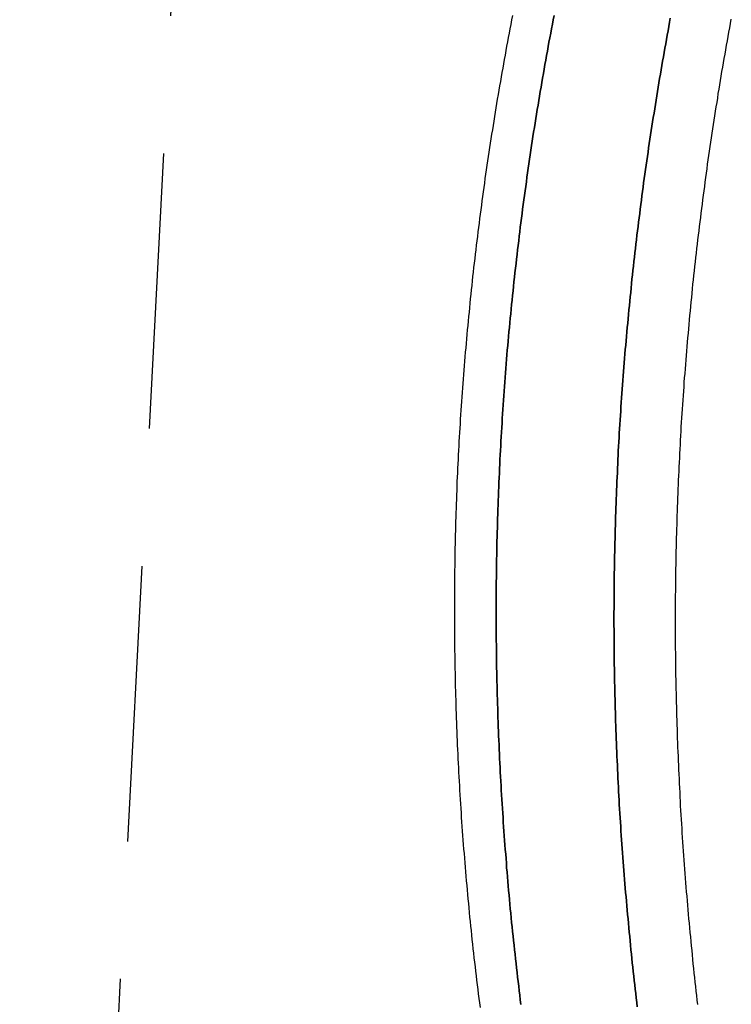
# Model space of a CAD drawing. Extents: x -42 to 80, y -42 to 400.
# Drawn here: x 24 to 30, y 188 to 197 of the extents above; entities that cross this region are included whole.
import ezdxf

# ---------------------------------------------------------------- set-up
doc = ezdxf.new("R2010")
doc.units = 0
doc.header["$LTSCALE"] = 10
doc.linetypes.add('VERDECKT', pattern=[0.375, 0.25, -0.125])
doc.layers.get('0').update_dxf_attribs({"linetype": 'CONTINUOUS'})
doc.layers.add('STEMPEL', color=3, linetype='CONTINUOUS')

# ---------------------------------------------------------------- blocks, each defined once
blk = doc.blocks.new('A$C3B01FB2E')
at = {"color": 1, "linetype": 'VERDECKT', "extrusion": (0, 1, -2e-16)}
blk.add_line((-113.1511, 12.1947), (-110.953, 54.1372), dxfattribs=at)
blk.add_line((-113.1511, 12.1947), (-110.953, 54.1372), dxfattribs=at)
at = {"color": 1}
for points in [[(-108.676, 38.4114, 0), (-108.684, 38.3717, 0), (-108.691, 38.332, 0), (-108.699, 38.2923, 0), (-108.707, 38.2526, 0), (-108.714, 38.2129, 0), (-108.722, 38.1731, 0), (-108.729, 38.1333, 0), (-108.736, 38.0935, 0), (-108.744, 38.0537, 0), (-108.751, 38.0139, 0), (-108.758, 37.974, 0), (-108.765, 37.9341, 0), (-108.772, 37.8943, 0), (-108.779, 37.8543, 0), (-108.786, 37.8144, 0), (-108.793, 37.7745, 0), (-108.8, 37.7345, 0), (-108.807, 37.6945, 0), (-108.814, 37.6545, 0), (-108.82, 37.6145, 0), (-108.827, 37.5745, 0), (-108.833, 37.5345, 0), (-108.84, 37.4944, 0), (-108.846, 37.4543, 0), (-108.853, 37.4143, 0), (-108.859, 37.3742, 0), (-108.866, 37.3341, 0), (-108.872, 37.2939, 0), (-108.878, 37.2538, 0), (-108.884, 37.2136, 0), (-108.89, 37.1735, 0), (-108.896, 37.1333, 0), (-108.902, 37.0931, 0), (-108.908, 37.0529, 0), (-108.914, 37.0127, 0), (-108.92, 36.9724, 0), (-108.926, 36.9322, 0), (-108.931, 36.8919, 0), (-108.937, 36.8517, 0), (-108.943, 36.8114, 0), (-108.948, 36.7711, 0), (-108.954, 36.7308, 0), (-108.959, 36.6905, 0), (-108.964, 36.6502, 0), (-108.97, 36.6099, 0), (-108.975, 36.5695, 0), (-108.98, 36.5292, 0), (-108.985, 36.4888, 0), (-108.99, 36.4485, 0), (-108.995, 36.4081, 0), (-109, 36.3677, 0), (-109.005, 36.3273, 0), (-109.01, 36.2869, 0), (-109.015, 36.2465, 0), (-109.019, 36.2061, 0), (-109.024, 36.1657, 0), (-109.029, 36.1253, 0), (-109.033, 36.0849, 0), (-109.038, 36.0444, 0), (-109.042, 36.004, 0), (-109.046, 35.9636, 0), (-109.051, 35.9231, 0), (-109.055, 35.8827, 0), (-109.059, 35.8422, 0), (-109.063, 35.8017, 0), (-109.067, 35.7613, 0), (-109.071, 35.7208, 0), (-109.075, 35.6803, 0), (-109.079, 35.6399, 0), (-109.083, 35.5994, 0), (-109.087, 35.5589, 0), (-109.091, 35.5184, 0), (-109.094, 35.4779, 0), (-109.098, 35.4375, 0), (-109.101, 35.397, 0), (-109.105, 35.3565, 0), (-109.108, 35.316, 0), (-109.112, 35.2755, 0), (-109.115, 35.235, 0), (-109.118, 35.1945, 0), (-109.121, 35.1541, 0), (-109.124, 35.1136, 0), (-109.127, 35.0731, 0), (-109.13, 35.0326, 0), (-109.133, 34.9921, 0), (-109.136, 34.9517, 0), (-109.139, 34.9112, 0), (-109.142, 34.8707, 0), (-109.145, 34.8302, 0), (-109.147, 34.7898, 0), (-109.15, 34.7493, 0), (-109.152, 34.7088, 0), (-109.155, 34.6684, 0), (-109.157, 34.6279, 0), (-109.16, 34.5875, 0), (-109.162, 34.547, 0), (-109.164, 34.5066, 0), (-109.166, 34.4662, 0), (-109.168, 34.4257, 0), (-109.17, 34.3853, 0), (-109.172, 34.3449, 0), (-109.174, 34.3045, 0), (-109.176, 34.2641, 0), (-109.178, 34.2237, 0), (-109.18, 34.1833, 0), (-109.181, 34.1429, 0), (-109.183, 34.1026, 0), (-109.184, 34.0622, 0), (-109.186, 34.0219, 0), (-109.187, 33.9815, 0), (-109.189, 33.9412, 0), (-109.19, 33.9008, 0), (-109.191, 33.8605, 0), (-109.193, 33.8202, 0), (-109.194, 33.7799, 0), (-109.195, 33.7397, 0), (-109.196, 33.6994, 0), (-109.197, 33.6591, 0), (-109.198, 33.6189, 0), (-109.199, 33.5786, 0), (-109.199, 33.5384, 0), (-109.2, 33.4982, 0), (-109.201, 33.458, 0), (-109.201, 33.4178, 0), (-109.202, 33.3776, 0), (-109.203, 33.3375, 0), (-109.203, 33.2973, 0), (-109.203, 33.2572, 0), (-109.204, 33.2171, 0), (-109.204, 33.177, 0), (-109.204, 33.1369, 0), (-109.204, 33.0968, 0), (-109.204, 33.0568, 0), (-109.204, 33.0167, 0)], [(-108.6, 29.4404, 0), (-108.605, 29.4816, 0), (-108.61, 29.5229, 0), (-108.615, 29.5641, 0), (-108.62, 29.6054, 0), (-108.625, 29.6466, 0), (-108.63, 29.6879, 0), (-108.635, 29.7292, 0), (-108.64, 29.7705, 0), (-108.644, 29.8118, 0), (-108.649, 29.8531, 0), (-108.653, 29.8944, 0), (-108.658, 29.9357, 0), (-108.662, 29.977, 0), (-108.667, 30.0183, 0), (-108.671, 30.0596, 0), (-108.675, 30.1009, 0), (-108.679, 30.1423, 0), (-108.684, 30.1836, 0), (-108.688, 30.2249, 0), (-108.692, 30.2663, 0), (-108.696, 30.3076, 0), (-108.699, 30.3489, 0), (-108.703, 30.3903, 0), (-108.707, 30.4316, 0), (-108.711, 30.473, 0), (-108.715, 30.5143, 0), (-108.718, 30.5556, 0), (-108.722, 30.597, 0), (-108.725, 30.6383, 0), (-108.729, 30.6797, 0), (-108.732, 30.721, 0), (-108.735, 30.7624, 0), (-108.738, 30.8037, 0), (-108.742, 30.8451, 0), (-108.745, 30.8864, 0), (-108.748, 30.9277, 0), (-108.751, 30.9691, 0), (-108.754, 31.0104, 0), (-108.757, 31.0518, 0), (-108.76, 31.0931, 0), (-108.762, 31.1344, 0), (-108.765, 31.1757, 0), (-108.768, 31.2171, 0), (-108.77, 31.2584, 0), (-108.773, 31.2997, 0), (-108.775, 31.341, 0), (-108.778, 31.3823, 0), (-108.78, 31.4236, 0), (-108.782, 31.4649, 0), (-108.784, 31.5062, 0), (-108.787, 31.5474, 0), (-108.789, 31.5887, 0), (-108.791, 31.63, 0), (-108.793, 31.6712, 0), (-108.795, 31.7125, 0), (-108.796, 31.7537, 0), (-108.798, 31.795, 0), (-108.8, 31.8362, 0), (-108.802, 31.8774, 0), (-108.803, 31.9186, 0), (-108.805, 31.9598, 0), (-108.806, 32.001, 0), (-108.808, 32.0422, 0), (-108.809, 32.0834, 0), (-108.81, 32.1245, 0), (-108.812, 32.1657, 0), (-108.813, 32.2068, 0), (-108.814, 32.248, 0), (-108.815, 32.2891, 0), (-108.816, 32.3302, 0), (-108.817, 32.3713, 0), (-108.818, 32.4124, 0), (-108.819, 32.4534, 0), (-108.82, 32.4945, 0), (-108.82, 32.5355, 0), (-108.821, 32.5766, 0), (-108.821, 32.6176, 0), (-108.822, 32.6586, 0), (-108.822, 32.6996, 0), (-108.823, 32.7405, 0), (-108.823, 32.7815, 0), (-108.824, 32.8224, 0), (-108.824, 32.8634, 0), (-108.824, 32.9043, 0), (-108.824, 32.9452, 0), (-108.824, 32.9861, 0), (-108.824, 33.0269, 0), (-108.824, 33.0678, 0), (-108.824, 33.1087, 0), (-108.824, 33.1496, 0), (-108.823, 33.1906, 0), (-108.823, 33.2315, 0), (-108.823, 33.2725, 0), (-108.822, 33.3135, 0), (-108.822, 33.3545, 0), (-108.821, 33.3955, 0), (-108.821, 33.4366, 0), (-108.82, 33.4776, 0), (-108.819, 33.5187, 0), (-108.818, 33.5598, 0), (-108.817, 33.6008, 0), (-108.817, 33.642, 0), (-108.816, 33.6831, 0), (-108.815, 33.7242, 0), (-108.813, 33.7653, 0), (-108.812, 33.8065, 0), (-108.811, 33.8477, 0), (-108.81, 33.8888, 0), (-108.808, 33.93, 0), (-108.807, 33.9712, 0), (-108.806, 34.0124, 0), (-108.804, 34.0537, 0), (-108.802, 34.0949, 0), (-108.801, 34.1361, 0), (-108.799, 34.1774, 0), (-108.797, 34.2186, 0), (-108.795, 34.2599, 0), (-108.794, 34.3011, 0), (-108.792, 34.3424, 0), (-108.79, 34.3837, 0), (-108.787, 34.425, 0), (-108.785, 34.4663, 0), (-108.783, 34.5076, 0), (-108.781, 34.5489, 0), (-108.779, 34.5902, 0), (-108.776, 34.6316, 0), (-108.774, 34.6729, 0), (-108.771, 34.7142, 0), (-108.769, 34.7556, 0), (-108.766, 34.7969, 0), (-108.763, 34.8382, 0), (-108.76, 34.8796, 0), (-108.758, 34.9209, 0), (-108.755, 34.9623, 0), (-108.752, 35.0036, 0), (-108.749, 35.045, 0), (-108.746, 35.0864, 0), (-108.743, 35.1277, 0), (-108.739, 35.1691, 0), (-108.736, 35.2104, 0), (-108.733, 35.2518, 0), (-108.729, 35.2932, 0), (-108.726, 35.3345, 0), (-108.723, 35.3759, 0), (-108.719, 35.4173, 0), (-108.715, 35.4586, 0), (-108.712, 35.5, 0), (-108.708, 35.5413, 0), (-108.704, 35.5827, 0), (-108.7, 35.624, 0), (-108.696, 35.6654, 0), (-108.692, 35.7067, 0), (-108.688, 35.7481, 0), (-108.684, 35.7894, 0), (-108.68, 35.8308, 0), (-108.676, 35.8721, 0), (-108.671, 35.9134, 0), (-108.667, 35.9547, 0), (-108.663, 35.9961, 0), (-108.658, 36.0374, 0), (-108.654, 36.0787, 0), (-108.649, 36.12, 0), (-108.644, 36.1613, 0), (-108.64, 36.2026, 0), (-108.635, 36.2438, 0), (-108.63, 36.2851, 0), (-108.625, 36.3264, 0), (-108.62, 36.3676, 0), (-108.615, 36.4089, 0), (-108.61, 36.4501, 0), (-108.605, 36.4913, 0), (-108.6, 36.5326, 0), (-108.595, 36.5738, 0), (-108.589, 36.615, 0), (-108.584, 36.6562, 0), (-108.578, 36.6973, 0), (-108.573, 36.7385, 0), (-108.567, 36.7797, 0), (-108.562, 36.8208, 0), (-108.556, 36.8619, 0), (-108.55, 36.9031, 0), (-108.545, 36.9442, 0), (-108.539, 36.9853, 0), (-108.533, 37.0264, 0), (-108.527, 37.0674, 0), (-108.521, 37.1085, 0), (-108.515, 37.1495, 0), (-108.509, 37.1906, 0), (-108.502, 37.2316, 0), (-108.496, 37.2726, 0), (-108.49, 37.3136, 0), (-108.484, 37.3545, 0), (-108.477, 37.3955, 0), (-108.471, 37.4364, 0), (-108.464, 37.4774, 0), (-108.458, 37.5183, 0), (-108.451, 37.5592, 0), (-108.444, 37.6, 0), (-108.437, 37.6409, 0), (-108.431, 37.6817, 0), (-108.424, 37.7226, 0), (-108.417, 37.7634, 0), (-108.41, 37.8041, 0), (-108.403, 37.8449, 0), (-108.396, 37.8857, 0), (-108.389, 37.9264, 0), (-108.381, 37.9671, 0), (-108.374, 38.0078, 0), (-108.367, 38.0485, 0), (-108.359, 38.0891, 0), (-108.352, 38.1297, 0), (-108.345, 38.1704, 0), (-108.337, 38.2109, 0), (-108.329, 38.2515, 0), (-108.322, 38.2921, 0), (-108.314, 38.3326, 0), (-108.306, 38.3731, 0), (-108.299, 38.4136, 0)], [(-108.299, 38.4136, 0), (-108.306, 38.3731, 0), (-108.314, 38.3326, 0), (-108.322, 38.2921, 0), (-108.329, 38.2515, 0), (-108.337, 38.2109, 0), (-108.345, 38.1704, 0), (-108.352, 38.1297, 0), (-108.359, 38.0891, 0), (-108.367, 38.0485, 0), (-108.374, 38.0078, 0), (-108.381, 37.9671, 0), (-108.389, 37.9264, 0), (-108.396, 37.8857, 0), (-108.403, 37.8449, 0), (-108.41, 37.8041, 0), (-108.417, 37.7634, 0), (-108.424, 37.7226, 0), (-108.431, 37.6817, 0), (-108.437, 37.6409, 0), (-108.444, 37.6, 0), (-108.451, 37.5592, 0), (-108.458, 37.5183, 0), (-108.464, 37.4774, 0), (-108.471, 37.4364, 0), (-108.477, 37.3955, 0), (-108.484, 37.3545, 0), (-108.49, 37.3136, 0), (-108.496, 37.2726, 0), (-108.502, 37.2316, 0), (-108.509, 37.1906, 0), (-108.515, 37.1495, 0), (-108.521, 37.1085, 0), (-108.527, 37.0674, 0), (-108.533, 37.0264, 0), (-108.539, 36.9853, 0), (-108.545, 36.9442, 0), (-108.55, 36.9031, 0), (-108.556, 36.8619, 0), (-108.562, 36.8208, 0), (-108.567, 36.7797, 0), (-108.573, 36.7385, 0), (-108.578, 36.6973, 0), (-108.584, 36.6562, 0), (-108.589, 36.615, 0), (-108.595, 36.5738, 0), (-108.6, 36.5326, 0), (-108.605, 36.4913, 0), (-108.61, 36.4501, 0), (-108.615, 36.4089, 0), (-108.62, 36.3676, 0), (-108.625, 36.3264, 0), (-108.63, 36.2851, 0), (-108.635, 36.2438, 0), (-108.64, 36.2026, 0), (-108.644, 36.1613, 0), (-108.649, 36.12, 0), (-108.654, 36.0787, 0), (-108.658, 36.0374, 0), (-108.663, 35.9961, 0), (-108.667, 35.9547, 0), (-108.671, 35.9134, 0), (-108.676, 35.8721, 0), (-108.68, 35.8308, 0), (-108.684, 35.7894, 0), (-108.688, 35.7481, 0), (-108.692, 35.7067, 0), (-108.696, 35.6654, 0), (-108.7, 35.624, 0), (-108.704, 35.5827, 0), (-108.708, 35.5413, 0), (-108.712, 35.5, 0), (-108.715, 35.4586, 0), (-108.719, 35.4173, 0), (-108.723, 35.3759, 0), (-108.726, 35.3345, 0), (-108.729, 35.2932, 0), (-108.733, 35.2518, 0), (-108.736, 35.2104, 0), (-108.739, 35.1691, 0), (-108.743, 35.1277, 0), (-108.746, 35.0864, 0), (-108.749, 35.045, 0), (-108.752, 35.0036, 0), (-108.755, 34.9623, 0), (-108.758, 34.9209, 0), (-108.76, 34.8796, 0), (-108.763, 34.8382, 0), (-108.766, 34.7969, 0), (-108.769, 34.7556, 0), (-108.771, 34.7142, 0), (-108.774, 34.6729, 0), (-108.776, 34.6316, 0), (-108.779, 34.5902, 0), (-108.781, 34.5489, 0), (-108.783, 34.5076, 0), (-108.785, 34.4663, 0), (-108.787, 34.425, 0), (-108.79, 34.3837, 0), (-108.792, 34.3424, 0), (-108.794, 34.3011, 0), (-108.795, 34.2599, 0), (-108.797, 34.2186, 0), (-108.799, 34.1774, 0), (-108.801, 34.1361, 0), (-108.802, 34.0949, 0), (-108.804, 34.0537, 0), (-108.806, 34.0124, 0), (-108.807, 33.9712, 0), (-108.808, 33.93, 0), (-108.81, 33.8888, 0), (-108.811, 33.8477, 0), (-108.812, 33.8065, 0), (-108.813, 33.7653, 0), (-108.815, 33.7242, 0), (-108.816, 33.6831, 0), (-108.817, 33.642, 0), (-108.817, 33.6008, 0), (-108.818, 33.5598, 0), (-108.819, 33.5187, 0), (-108.82, 33.4776, 0), (-108.821, 33.4366, 0), (-108.821, 33.3955, 0), (-108.822, 33.3545, 0), (-108.822, 33.3135, 0), (-108.823, 33.2725, 0), (-108.823, 33.2315, 0), (-108.823, 33.1906, 0), (-108.824, 33.1496, 0), (-108.824, 33.1087, 0), (-108.824, 33.0678, 0), (-108.824, 33.0269, 0), (-108.824, 32.9861, 0), (-108.824, 32.9452, 0), (-108.824, 32.9043, 0), (-108.824, 32.8634, 0), (-108.824, 32.8224, 0), (-108.823, 32.7815, 0), (-108.823, 32.7405, 0), (-108.822, 32.6996, 0), (-108.822, 32.6586, 0), (-108.821, 32.6176, 0), (-108.821, 32.5766, 0), (-108.82, 32.5355, 0), (-108.82, 32.4945, 0), (-108.819, 32.4534, 0), (-108.818, 32.4124, 0), (-108.817, 32.3713, 0), (-108.816, 32.3302, 0), (-108.815, 32.2891, 0), (-108.814, 32.248, 0), (-108.813, 32.2068, 0), (-108.812, 32.1657, 0), (-108.81, 32.1245, 0), (-108.809, 32.0834, 0), (-108.808, 32.0422, 0), (-108.806, 32.001, 0), (-108.805, 31.9598, 0), (-108.803, 31.9186, 0), (-108.802, 31.8774, 0), (-108.8, 31.8362, 0), (-108.798, 31.795, 0), (-108.796, 31.7537, 0), (-108.795, 31.7125, 0), (-108.793, 31.6712, 0), (-108.791, 31.63, 0), (-108.789, 31.5887, 0), (-108.787, 31.5474, 0), (-108.784, 31.5062, 0), (-108.782, 31.4649, 0), (-108.78, 31.4236, 0), (-108.778, 31.3823, 0), (-108.775, 31.341, 0), (-108.773, 31.2997, 0), (-108.77, 31.2584, 0), (-108.768, 31.2171, 0), (-108.765, 31.1757, 0), (-108.762, 31.1344, 0), (-108.76, 31.0931, 0), (-108.757, 31.0518, 0), (-108.754, 31.0104, 0), (-108.751, 30.9691, 0), (-108.748, 30.9277, 0), (-108.745, 30.8864, 0), (-108.742, 30.8451, 0), (-108.738, 30.8037, 0), (-108.735, 30.7624, 0), (-108.732, 30.721, 0), (-108.729, 30.6797, 0), (-108.725, 30.6383, 0), (-108.722, 30.597, 0), (-108.718, 30.5556, 0), (-108.715, 30.5143, 0), (-108.711, 30.473, 0), (-108.707, 30.4316, 0), (-108.703, 30.3903, 0), (-108.699, 30.3489, 0), (-108.696, 30.3076, 0), (-108.692, 30.2663, 0), (-108.688, 30.2249, 0), (-108.684, 30.1836, 0), (-108.679, 30.1423, 0), (-108.675, 30.1009, 0), (-108.671, 30.0596, 0), (-108.667, 30.0183, 0), (-108.662, 29.977, 0), (-108.658, 29.9357, 0), (-108.653, 29.8944, 0), (-108.649, 29.8531, 0), (-108.644, 29.8118, 0), (-108.64, 29.7705, 0), (-108.635, 29.7292, 0), (-108.63, 29.6879, 0), (-108.625, 29.6466, 0), (-108.62, 29.6054, 0), (-108.615, 29.5641, 0), (-108.61, 29.5229, 0), (-108.605, 29.4816, 0), (-108.6, 29.4404, 0)], [(-107.243, 38.3893, 0), (-107.25, 38.3503, 0), (-107.257, 38.3114, 0), (-107.264, 38.2724, 0), (-107.271, 38.2334, 0), (-107.278, 38.1943, 0), (-107.285, 38.1553, 0), (-107.292, 38.1162, 0), (-107.299, 38.0771, 0), (-107.306, 38.0379, 0), (-107.313, 37.9988, 0), (-107.32, 37.9596, 0), (-107.327, 37.9204, 0), (-107.333, 37.8812, 0), (-107.34, 37.8419, 0), (-107.347, 37.8027, 0), (-107.353, 37.7634, 0), (-107.36, 37.7241, 0), (-107.366, 37.6848, 0), (-107.372, 37.6454, 0), (-107.379, 37.6061, 0), (-107.385, 37.5667, 0), (-107.391, 37.5273, 0), (-107.398, 37.4879, 0), (-107.404, 37.4484, 0), (-107.41, 37.409, 0), (-107.416, 37.3695, 0), (-107.422, 37.33, 0), (-107.428, 37.2905, 0), (-107.434, 37.251, 0), (-107.44, 37.2115, 0), (-107.445, 37.1719, 0), (-107.451, 37.1324, 0), (-107.457, 37.0928, 0), (-107.462, 37.0532, 0), (-107.468, 37.0136, 0), (-107.474, 36.974, 0), (-107.479, 36.9343, 0), (-107.485, 36.8947, 0), (-107.49, 36.855, 0), (-107.495, 36.8153, 0), (-107.501, 36.7756, 0), (-107.506, 36.7359, 0), (-107.511, 36.6962, 0), (-107.516, 36.6565, 0), (-107.521, 36.6168, 0), (-107.526, 36.577, 0), (-107.531, 36.5373, 0), (-107.536, 36.4975, 0), (-107.541, 36.4577, 0), (-107.546, 36.4179, 0), (-107.55, 36.3781, 0), (-107.555, 36.3383, 0), (-107.56, 36.2985, 0), (-107.564, 36.2587, 0), (-107.569, 36.2189, 0), (-107.573, 36.179, 0), (-107.578, 36.1392, 0), (-107.582, 36.0993, 0), (-107.587, 36.0594, 0), (-107.591, 36.0196, 0), (-107.595, 35.9797, 0), (-107.599, 35.9398, 0), (-107.603, 35.8999, 0), (-107.607, 35.86, 0), (-107.611, 35.8201, 0), (-107.615, 35.7802, 0), (-107.619, 35.7403, 0), (-107.623, 35.7004, 0), (-107.627, 35.6605, 0), (-107.63, 35.6206, 0), (-107.634, 35.5807, 0), (-107.638, 35.5408, 0), (-107.641, 35.5008, 0), (-107.645, 35.4609, 0), (-107.648, 35.421, 0), (-107.652, 35.3811, 0), (-107.655, 35.3411, 0), (-107.658, 35.3012, 0), (-107.662, 35.2613, 0), (-107.665, 35.2214, 0), (-107.668, 35.1814, 0), (-107.671, 35.1415, 0), (-107.674, 35.1016, 0), (-107.677, 35.0617, 0), (-107.68, 35.0217, 0), (-107.683, 34.9818, 0), (-107.685, 34.9419, 0), (-107.688, 34.902, 0), (-107.691, 34.8621, 0), (-107.693, 34.8222, 0), (-107.696, 34.7823, 0), (-107.699, 34.7424, 0), (-107.701, 34.7025, 0), (-107.703, 34.6626, 0), (-107.706, 34.6227, 0), (-107.708, 34.5828, 0), (-107.71, 34.5429, 0), (-107.712, 34.5031, 0), (-107.715, 34.4632, 0), (-107.717, 34.4234, 0), (-107.719, 34.3835, 0), (-107.721, 34.3437, 0), (-107.722, 34.3038, 0), (-107.724, 34.264, 0), (-107.726, 34.2242, 0), (-107.728, 34.1844, 0), (-107.73, 34.1446, 0), (-107.731, 34.1048, 0), (-107.733, 34.0651, 0), (-107.734, 34.0253, 0), (-107.736, 33.9855, 0), (-107.737, 33.9458, 0), (-107.738, 33.9061, 0), (-107.74, 33.8664, 0), (-107.741, 33.8266, 0), (-107.742, 33.787, 0), (-107.743, 33.7473, 0), (-107.744, 33.7076, 0), (-107.745, 33.668, 0), (-107.746, 33.6283, 0), (-107.747, 33.5887, 0), (-107.748, 33.5491, 0), (-107.749, 33.5095, 0), (-107.75, 33.4699, 0), (-107.75, 33.4304, 0), (-107.751, 33.3908, 0), (-107.752, 33.3513, 0), (-107.752, 33.3118, 0), (-107.753, 33.2723, 0), (-107.753, 33.2328, 0), (-107.753, 33.1933, 0), (-107.754, 33.1539, 0), (-107.754, 33.1145, 0), (-107.754, 33.0751, 0), (-107.754, 33.0357, 0), (-107.755, 32.9963, 0), (-107.755, 32.957, 0), (-107.755, 32.9176, 0), (-107.755, 32.8783, 0), (-107.754, 32.8389, 0), (-107.754, 32.7995, 0), (-107.754, 32.7601, 0), (-107.754, 32.7207, 0), (-107.753, 32.6813, 0), (-107.753, 32.6418, 0), (-107.753, 32.6024, 0), (-107.752, 32.5629, 0), (-107.752, 32.5234, 0), (-107.751, 32.4838, 0), (-107.75, 32.4443, 0), (-107.75, 32.4048, 0), (-107.749, 32.3652, 0), (-107.748, 32.3256, 0), (-107.747, 32.286, 0), (-107.746, 32.2464, 0), (-107.745, 32.2068, 0), (-107.744, 32.1672, 0), (-107.743, 32.1275, 0), (-107.742, 32.0879, 0), (-107.741, 32.0482, 0), (-107.74, 32.0085, 0), (-107.738, 31.9688, 0), (-107.737, 31.9291, 0), (-107.736, 31.8894, 0), (-107.734, 31.8497, 0), (-107.733, 31.8099, 0), (-107.731, 31.7702, 0), (-107.729, 31.7304, 0), (-107.728, 31.6907, 0), (-107.726, 31.6509, 0), (-107.724, 31.6111, 0), (-107.722, 31.5713, 0), (-107.72, 31.5315, 0), (-107.719, 31.4917, 0), (-107.717, 31.4519, 0), (-107.714, 31.4121, 0), (-107.712, 31.3722, 0), (-107.71, 31.3324, 0), (-107.708, 31.2925, 0), (-107.706, 31.2527, 0), (-107.703, 31.2128, 0), (-107.701, 31.173, 0), (-107.699, 31.1331, 0), (-107.696, 31.0932, 0), (-107.693, 31.0534, 0), (-107.691, 31.0135, 0), (-107.688, 30.9736, 0), (-107.686, 30.9337, 0), (-107.683, 30.8938, 0), (-107.68, 30.8539, 0), (-107.677, 30.814, 0), (-107.674, 30.7742, 0), (-107.671, 30.7343, 0), (-107.668, 30.6944, 0), (-107.665, 30.6544, 0), (-107.662, 30.6145, 0), (-107.659, 30.5746, 0), (-107.655, 30.5347, 0), (-107.652, 30.4948, 0), (-107.649, 30.4549, 0), (-107.645, 30.415, 0), (-107.642, 30.3751, 0), (-107.638, 30.3352, 0), (-107.635, 30.2953, 0), (-107.631, 30.2554, 0), (-107.627, 30.2155, 0), (-107.624, 30.1756, 0), (-107.62, 30.1357, 0), (-107.616, 30.0958, 0), (-107.612, 30.056, 0), (-107.608, 30.0161, 0), (-107.604, 29.9762, 0), (-107.6, 29.9363, 0), (-107.596, 29.8964, 0), (-107.592, 29.8566, 0), (-107.588, 29.8167, 0), (-107.584, 29.7769, 0), (-107.579, 29.737, 0), (-107.575, 29.6972, 0), (-107.57, 29.6573, 0), (-107.566, 29.6175, 0), (-107.561, 29.5777, 0), (-107.557, 29.5379, 0), (-107.552, 29.498, 0), (-107.548, 29.4582, 0), (-107.543, 29.4184, 0)], [(-107.543, 29.4184, 0), (-107.548, 29.4582, 0), (-107.552, 29.498, 0), (-107.557, 29.5379, 0), (-107.561, 29.5777, 0), (-107.566, 29.6175, 0), (-107.57, 29.6573, 0), (-107.575, 29.6972, 0), (-107.579, 29.737, 0), (-107.584, 29.7769, 0), (-107.588, 29.8167, 0), (-107.592, 29.8566, 0), (-107.596, 29.8964, 0), (-107.6, 29.9363, 0), (-107.604, 29.9762, 0), (-107.608, 30.0161, 0), (-107.612, 30.056, 0), (-107.616, 30.0958, 0), (-107.62, 30.1357, 0), (-107.624, 30.1756, 0), (-107.627, 30.2155, 0), (-107.631, 30.2554, 0), (-107.635, 30.2953, 0), (-107.638, 30.3352, 0), (-107.642, 30.3751, 0), (-107.645, 30.415, 0), (-107.649, 30.4549, 0), (-107.652, 30.4948, 0), (-107.655, 30.5347, 0), (-107.659, 30.5746, 0), (-107.662, 30.6145, 0), (-107.665, 30.6544, 0), (-107.668, 30.6944, 0), (-107.671, 30.7343, 0), (-107.674, 30.7742, 0), (-107.677, 30.814, 0), (-107.68, 30.8539, 0), (-107.683, 30.8938, 0), (-107.686, 30.9337, 0), (-107.688, 30.9736, 0), (-107.691, 31.0135, 0), (-107.693, 31.0534, 0), (-107.696, 31.0932, 0), (-107.699, 31.1331, 0), (-107.701, 31.173, 0), (-107.703, 31.2128, 0), (-107.706, 31.2527, 0), (-107.708, 31.2925, 0), (-107.71, 31.3324, 0), (-107.712, 31.3722, 0), (-107.714, 31.4121, 0), (-107.717, 31.4519, 0), (-107.719, 31.4917, 0), (-107.72, 31.5315, 0), (-107.722, 31.5713, 0), (-107.724, 31.6111, 0), (-107.726, 31.6509, 0), (-107.728, 31.6907, 0), (-107.729, 31.7304, 0), (-107.731, 31.7702, 0), (-107.733, 31.8099, 0), (-107.734, 31.8497, 0), (-107.736, 31.8894, 0), (-107.737, 31.9291, 0), (-107.738, 31.9688, 0), (-107.74, 32.0085, 0), (-107.741, 32.0482, 0), (-107.742, 32.0879, 0), (-107.743, 32.1275, 0), (-107.744, 32.1672, 0), (-107.745, 32.2068, 0), (-107.746, 32.2464, 0), (-107.747, 32.286, 0), (-107.748, 32.3256, 0), (-107.749, 32.3652, 0), (-107.75, 32.4048, 0), (-107.75, 32.4443, 0), (-107.751, 32.4838, 0), (-107.752, 32.5234, 0), (-107.752, 32.5629, 0), (-107.753, 32.6024, 0), (-107.753, 32.6418, 0), (-107.753, 32.6813, 0), (-107.754, 32.7207, 0), (-107.754, 32.7601, 0), (-107.754, 32.7995, 0), (-107.754, 32.8389, 0), (-107.755, 32.8783, 0), (-107.755, 32.9176, 0), (-107.755, 32.957, 0), (-107.755, 32.9963, 0), (-107.754, 33.0357, 0), (-107.754, 33.0751, 0), (-107.754, 33.1145, 0), (-107.754, 33.1539, 0), (-107.753, 33.1933, 0), (-107.753, 33.2328, 0), (-107.753, 33.2723, 0), (-107.752, 33.3118, 0), (-107.752, 33.3513, 0), (-107.751, 33.3908, 0), (-107.75, 33.4304, 0), (-107.75, 33.4699, 0), (-107.749, 33.5095, 0), (-107.748, 33.5491, 0), (-107.747, 33.5887, 0), (-107.746, 33.6283, 0), (-107.745, 33.668, 0), (-107.744, 33.7076, 0), (-107.743, 33.7473, 0), (-107.742, 33.787, 0), (-107.741, 33.8266, 0), (-107.74, 33.8664, 0), (-107.738, 33.9061, 0), (-107.737, 33.9458, 0), (-107.736, 33.9855, 0), (-107.734, 34.0253, 0), (-107.733, 34.0651, 0), (-107.731, 34.1048, 0), (-107.73, 34.1446, 0), (-107.728, 34.1844, 0), (-107.726, 34.2242, 0), (-107.724, 34.264, 0), (-107.722, 34.3038, 0), (-107.721, 34.3437, 0), (-107.719, 34.3835, 0), (-107.717, 34.4234, 0), (-107.715, 34.4632, 0), (-107.712, 34.5031, 0), (-107.71, 34.5429, 0), (-107.708, 34.5828, 0), (-107.706, 34.6227, 0), (-107.703, 34.6626, 0), (-107.701, 34.7025, 0), (-107.699, 34.7424, 0), (-107.696, 34.7823, 0), (-107.693, 34.8222, 0), (-107.691, 34.8621, 0), (-107.688, 34.902, 0), (-107.685, 34.9419, 0), (-107.683, 34.9818, 0), (-107.68, 35.0217, 0), (-107.677, 35.0617, 0), (-107.674, 35.1016, 0), (-107.671, 35.1415, 0), (-107.668, 35.1814, 0), (-107.665, 35.2214, 0), (-107.662, 35.2613, 0), (-107.658, 35.3012, 0), (-107.655, 35.3411, 0), (-107.652, 35.3811, 0), (-107.648, 35.421, 0), (-107.645, 35.4609, 0), (-107.641, 35.5008, 0), (-107.638, 35.5408, 0), (-107.634, 35.5807, 0), (-107.63, 35.6206, 0), (-107.627, 35.6605, 0), (-107.623, 35.7004, 0), (-107.619, 35.7403, 0), (-107.615, 35.7802, 0), (-107.611, 35.8201, 0), (-107.607, 35.86, 0), (-107.603, 35.8999, 0), (-107.599, 35.9398, 0), (-107.595, 35.9797, 0), (-107.591, 36.0196, 0), (-107.587, 36.0594, 0), (-107.582, 36.0993, 0), (-107.578, 36.1392, 0), (-107.573, 36.179, 0), (-107.569, 36.2189, 0), (-107.564, 36.2587, 0), (-107.56, 36.2985, 0), (-107.555, 36.3383, 0), (-107.55, 36.3781, 0), (-107.546, 36.4179, 0), (-107.541, 36.4577, 0), (-107.536, 36.4975, 0), (-107.531, 36.5373, 0), (-107.526, 36.577, 0), (-107.521, 36.6168, 0), (-107.516, 36.6565, 0), (-107.511, 36.6962, 0), (-107.506, 36.7359, 0), (-107.501, 36.7756, 0), (-107.495, 36.8153, 0), (-107.49, 36.855, 0), (-107.485, 36.8947, 0), (-107.479, 36.9343, 0), (-107.474, 36.974, 0), (-107.468, 37.0136, 0), (-107.462, 37.0532, 0), (-107.457, 37.0928, 0), (-107.451, 37.1324, 0), (-107.445, 37.1719, 0), (-107.44, 37.2115, 0), (-107.434, 37.251, 0), (-107.428, 37.2905, 0), (-107.422, 37.33, 0), (-107.416, 37.3695, 0), (-107.41, 37.409, 0), (-107.404, 37.4484, 0), (-107.398, 37.4879, 0), (-107.391, 37.5273, 0), (-107.385, 37.5667, 0), (-107.379, 37.6061, 0), (-107.372, 37.6454, 0), (-107.366, 37.6848, 0), (-107.36, 37.7241, 0), (-107.353, 37.7634, 0), (-107.347, 37.8027, 0), (-107.34, 37.8419, 0), (-107.333, 37.8812, 0), (-107.327, 37.9204, 0), (-107.32, 37.9596, 0), (-107.313, 37.9988, 0), (-107.306, 38.0379, 0), (-107.299, 38.0771, 0), (-107.292, 38.1162, 0), (-107.285, 38.1553, 0), (-107.278, 38.1943, 0), (-107.271, 38.2334, 0), (-107.264, 38.2724, 0), (-107.257, 38.3114, 0), (-107.25, 38.3503, 0), (-107.243, 38.3893, 0)], [(-109.204, 33.0167, 0), (-109.204, 32.9761, 0), (-109.204, 32.9354, 0), (-109.204, 32.8948, 0), (-109.204, 32.8541, 0), (-109.204, 32.8134, 0), (-109.203, 32.7727, 0), (-109.203, 32.732, 0), (-109.202, 32.6912, 0), (-109.202, 32.6505, 0), (-109.201, 32.6097, 0), (-109.201, 32.5689, 0), (-109.2, 32.5282, 0), (-109.199, 32.4874, 0), (-109.198, 32.4465, 0), (-109.198, 32.4057, 0), (-109.197, 32.3649, 0), (-109.196, 32.324, 0), (-109.195, 32.2832, 0), (-109.193, 32.2423, 0), (-109.192, 32.2015, 0), (-109.191, 32.1606, 0), (-109.19, 32.1197, 0), (-109.188, 32.0788, 0), (-109.187, 32.0379, 0), (-109.186, 31.9969, 0), (-109.184, 31.956, 0), (-109.182, 31.9151, 0), (-109.181, 31.8741, 0), (-109.179, 31.8332, 0), (-109.177, 31.7922, 0), (-109.175, 31.7512, 0), (-109.173, 31.7103, 0), (-109.172, 31.6693, 0), (-109.169, 31.6283, 0), (-109.167, 31.5873, 0), (-109.165, 31.5463, 0), (-109.163, 31.5053, 0), (-109.161, 31.4643, 0), (-109.158, 31.4232, 0), (-109.156, 31.3822, 0), (-109.154, 31.3412, 0), (-109.151, 31.3002, 0), (-109.149, 31.2591, 0), (-109.146, 31.2181, 0), (-109.143, 31.1771, 0), (-109.141, 31.136, 0), (-109.138, 31.095, 0), (-109.135, 31.0539, 0), (-109.132, 31.0129, 0), (-109.129, 30.9718, 0), (-109.126, 30.9307, 0), (-109.123, 30.8897, 0), (-109.12, 30.8486, 0), (-109.116, 30.8076, 0), (-109.113, 30.7665, 0), (-109.11, 30.7254, 0), (-109.106, 30.6844, 0), (-109.103, 30.6433, 0), (-109.099, 30.6023, 0), (-109.096, 30.5612, 0), (-109.092, 30.5201, 0), (-109.088, 30.4791, 0), (-109.085, 30.438, 0), (-109.081, 30.397, 0), (-109.077, 30.3559, 0), (-109.073, 30.3149, 0), (-109.069, 30.2738, 0), (-109.065, 30.2328, 0), (-109.061, 30.1917, 0), (-109.057, 30.1507, 0), (-109.052, 30.1096, 0), (-109.048, 30.0686, 0), (-109.044, 30.0276, 0), (-109.039, 29.9866, 0), (-109.035, 29.9455, 0), (-109.03, 29.9045, 0), (-109.026, 29.8635, 0), (-109.021, 29.8225, 0), (-109.016, 29.7815, 0), (-109.012, 29.7405, 0), (-109.007, 29.6995, 0), (-109.002, 29.6585, 0), (-108.997, 29.6175, 0), (-108.992, 29.5766, 0), (-108.987, 29.5356, 0), (-108.982, 29.4947, 0), (-108.977, 29.4537, 0), (-108.971, 29.4128, 0)]]:
    blk.add_polyline3d(points, dxfattribs=at)
at = {"color": 3}
for points in [[(-107.196, 32.9114, 0), (-107.196, 32.9514, 0), (-107.195, 32.9913, 0), (-107.195, 33.0312, 0), (-107.195, 33.0712, 0), (-107.195, 33.1112, 0), (-107.195, 33.1512, 0), (-107.194, 33.1912, 0), (-107.194, 33.2312, 0), (-107.193, 33.2713, 0), (-107.193, 33.3114, 0), (-107.192, 33.3514, 0), (-107.192, 33.3915, 0), (-107.191, 33.4316, 0), (-107.19, 33.4717, 0), (-107.189, 33.5119, 0), (-107.189, 33.552, 0), (-107.188, 33.5922, 0), (-107.187, 33.6324, 0), (-107.186, 33.6725, 0), (-107.185, 33.7127, 0), (-107.184, 33.7529, 0), (-107.182, 33.7932, 0), (-107.181, 33.8334, 0), (-107.18, 33.8736, 0), (-107.178, 33.9139, 0), (-107.177, 33.9541, 0), (-107.176, 33.9944, 0), (-107.174, 34.0347, 0), (-107.173, 34.075, 0), (-107.171, 34.1153, 0), (-107.169, 34.1556, 0), (-107.168, 34.1959, 0), (-107.166, 34.2362, 0), (-107.164, 34.2766, 0), (-107.162, 34.3169, 0), (-107.16, 34.3573, 0), (-107.158, 34.3976, 0), (-107.156, 34.438, 0), (-107.154, 34.4784, 0), (-107.152, 34.5187, 0), (-107.15, 34.5591, 0), (-107.147, 34.5995, 0), (-107.145, 34.6399, 0), (-107.143, 34.6803, 0), (-107.14, 34.7207, 0), (-107.138, 34.7611, 0), (-107.135, 34.8015, 0), (-107.132, 34.8419, 0), (-107.13, 34.8824, 0), (-107.127, 34.9228, 0), (-107.124, 34.9632, 0), (-107.121, 35.0036, 0), (-107.118, 35.0441, 0), (-107.116, 35.0845, 0), (-107.113, 35.1249, 0), (-107.109, 35.1654, 0), (-107.106, 35.2058, 0), (-107.103, 35.2462, 0), (-107.1, 35.2867, 0), (-107.097, 35.3271, 0), (-107.093, 35.3675, 0), (-107.09, 35.408, 0), (-107.086, 35.4484, 0), (-107.083, 35.4888, 0), (-107.079, 35.5293, 0), (-107.076, 35.5697, 0), (-107.072, 35.6102, 0), (-107.068, 35.6506, 0), (-107.065, 35.691, 0), (-107.061, 35.7314, 0), (-107.057, 35.7719, 0), (-107.053, 35.8123, 0), (-107.049, 35.8527, 0), (-107.045, 35.8931, 0), (-107.041, 35.9335, 0), (-107.037, 35.9739, 0), (-107.032, 36.0143, 0), (-107.028, 36.0547, 0), (-107.024, 36.0951, 0), (-107.019, 36.1355, 0), (-107.015, 36.1759, 0), (-107.01, 36.2162, 0), (-107.006, 36.2566, 0), (-107.001, 36.297, 0), (-106.997, 36.3373, 0), (-106.992, 36.3777, 0), (-106.987, 36.418, 0), (-106.982, 36.4583, 0), (-106.977, 36.4987, 0), (-106.972, 36.539, 0), (-106.967, 36.5793, 0), (-106.962, 36.6196, 0), (-106.957, 36.6599, 0), (-106.952, 36.7002, 0), (-106.947, 36.7404, 0), (-106.942, 36.7807, 0), (-106.936, 36.8209, 0), (-106.931, 36.8612, 0), (-106.926, 36.9014, 0), (-106.92, 36.9416, 0), (-106.915, 36.9818, 0), (-106.909, 37.022, 0), (-106.904, 37.0622, 0), (-106.898, 37.1024, 0), (-106.892, 37.1425, 0), (-106.886, 37.1827, 0), (-106.881, 37.2228, 0), (-106.875, 37.2629, 0), (-106.869, 37.3031, 0), (-106.863, 37.3432, 0), (-106.857, 37.3832, 0), (-106.851, 37.4233, 0), (-106.845, 37.4634, 0), (-106.838, 37.5034, 0), (-106.832, 37.5434, 0), (-106.826, 37.5834, 0), (-106.819, 37.6234, 0), (-106.813, 37.6634, 0), (-106.807, 37.7034, 0), (-106.8, 37.7433, 0), (-106.794, 37.7832, 0), (-106.787, 37.8232, 0), (-106.78, 37.863, 0), (-106.774, 37.9029, 0), (-106.767, 37.9428, 0), (-106.76, 37.9826, 0), (-106.753, 38.0225, 0), (-106.746, 38.0623, 0), (-106.739, 38.1021, 0), (-106.732, 38.1418, 0), (-106.725, 38.1816, 0), (-106.718, 38.2213, 0), (-106.711, 38.261, 0), (-106.704, 38.3007, 0), (-106.697, 38.3404, 0), (-106.689, 38.3801, 0)], [(-106.993, 29.438, 0), (-106.998, 29.479, 0), (-107.003, 29.5199, 0), (-107.007, 29.5608, 0), (-107.012, 29.6018, 0), (-107.016, 29.6427, 0), (-107.021, 29.6837, 0), (-107.025, 29.7247, 0), (-107.03, 29.7656, 0), (-107.034, 29.8066, 0), (-107.038, 29.8476, 0), (-107.042, 29.8885, 0), (-107.046, 29.9295, 0), (-107.05, 29.9705, 0), (-107.054, 30.0115, 0), (-107.058, 30.0525, 0), (-107.062, 30.0935, 0), (-107.066, 30.1345, 0), (-107.07, 30.1755, 0), (-107.074, 30.2164, 0), (-107.077, 30.2574, 0), (-107.081, 30.2984, 0), (-107.084, 30.3394, 0), (-107.088, 30.3804, 0), (-107.091, 30.4214, 0), (-107.095, 30.4624, 0), (-107.098, 30.5034, 0), (-107.101, 30.5444, 0), (-107.105, 30.5854, 0), (-107.108, 30.6264, 0), (-107.111, 30.6674, 0), (-107.114, 30.7084, 0), (-107.117, 30.7494, 0), (-107.12, 30.7904, 0), (-107.123, 30.8313, 0), (-107.126, 30.8723, 0), (-107.128, 30.9133, 0), (-107.131, 30.9543, 0), (-107.134, 30.9952, 0), (-107.136, 31.0362, 0), (-107.139, 31.0772, 0), (-107.141, 31.1181, 0), (-107.144, 31.1591, 0), (-107.146, 31.2, 0), (-107.149, 31.241, 0), (-107.151, 31.2819, 0), (-107.153, 31.3228, 0), (-107.155, 31.3637, 0), (-107.157, 31.4047, 0), (-107.159, 31.4456, 0), (-107.161, 31.4865, 0), (-107.163, 31.5274, 0), (-107.165, 31.5683, 0), (-107.167, 31.6091, 0), (-107.169, 31.65, 0), (-107.17, 31.6909, 0), (-107.172, 31.7317, 0), (-107.174, 31.7726, 0), (-107.175, 31.8134, 0), (-107.177, 31.8542, 0), (-107.178, 31.8951, 0), (-107.179, 31.9359, 0), (-107.181, 31.9767, 0), (-107.182, 32.0174, 0), (-107.183, 32.0582, 0), (-107.184, 32.099, 0), (-107.185, 32.1397, 0), (-107.186, 32.1805, 0), (-107.187, 32.2212, 0), (-107.188, 32.2619, 0), (-107.189, 32.3026, 0), (-107.19, 32.3433, 0), (-107.191, 32.384, 0), (-107.192, 32.4246, 0), (-107.192, 32.4653, 0), (-107.193, 32.5059, 0), (-107.193, 32.5465, 0), (-107.194, 32.5872, 0), (-107.194, 32.6277, 0), (-107.195, 32.6683, 0), (-107.195, 32.7089, 0), (-107.195, 32.7494, 0), (-107.195, 32.79, 0), (-107.195, 32.8305, 0), (-107.196, 32.871, 0), (-107.196, 32.9114, 0)]]:
    blk.add_polyline3d(points, dxfattribs=at)

msp = doc.modelspace()

# ---------------------------------------------------------------- block references
at = {"layer": 'STEMPEL'}
msp.add_blockref('A$C3B01FB2E', (136.6913, 158.4427), dxfattribs=at)

doc.saveas('drawing.dxf')
